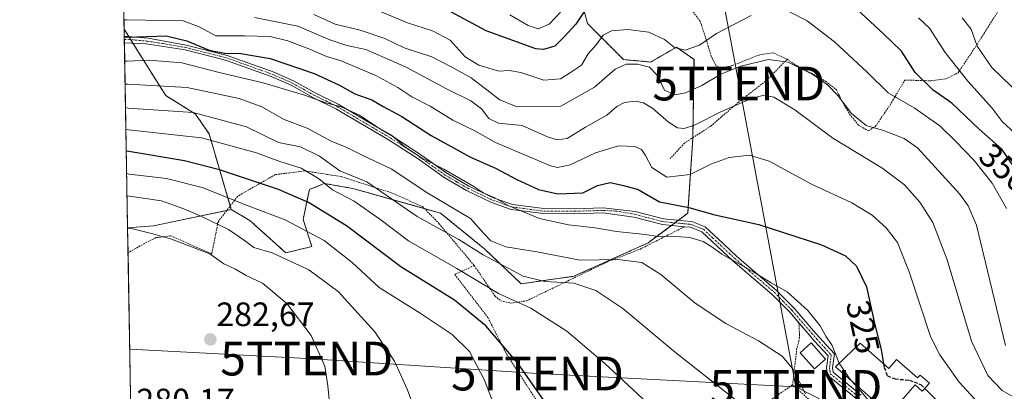
# Model space of a CAD drawing. Units: metres. Extents: x 620320 to 623751, y 4773448 to 4775822.
# Drawn here: x 620320 to 620612, y 4773902 to 4774012 of the extents above; entities that cross this region are included whole.
import ezdxf
from ezdxf.enums import TextEntityAlignment as Align

# ---------------------------------------------------------------- set-up
doc = ezdxf.new("R2010")
doc.units = ezdxf.units.M
doc.header["$MEASUREMENT"] = 0
for name, pattern in [('TRAZO_Y_PUNTO', [1, 0.5, -0.25, 0, -0.25]), ('TRAZOS', [0.75, 0.5, -0.25]), ('TRAZOSX2', [1.5, 1, -0.5])]:
    doc.linetypes.add(name, pattern=pattern)
doc.layers.get('0').update_dxf_attribs({"lineweight": 5})
for name, color, linetype, lineweight in [('Alambrada', 19, 'TRAZOS', 0), ('Arbolado forestal', 92, 'TRAZOS', 0), ('Arbolado forestal CxS', 92, 'Continuous', 0), ('Camino', 19, 'Continuous', 0), ('Camino Cxs', 19, 'Continuous', 0), ('Camino eje', 39, 'TRAZO_Y_PUNTO', 13), ('Carátula', 7, 'Continuous', 5), ('Comarca CxS', 133, 'Continuous', 0), ('Comunidad Autónoma CxS', 142, 'Continuous', 0), ('Curva de nivel maestra', 36, 'Continuous', 30), ('Curva de nivel maestra oculto', 36, 'TRAZOSX2', 30), ('Curva de nivel normal', 36, 'Continuous', 0), ('Edificación', 1, 'Continuous', 13), ('Edificación Cxs', 1, 'Continuous', 13), ('Edificación ligera', 1, 'Continuous', 0), ('Edificación ligera Cxs', 1, 'Continuous', 0), ('Municipio CxS', 142, 'Continuous', 0), ('Pastizal CxS', 92, 'Continuous', 0), ('Prado', 92, 'Continuous', 0), ('Prado CxS', 92, 'Continuous', 0), ('Provincia CxS', 1, 'Continuous', 0), ('Punto de cota en terreno', 7, 'Continuous', 0), ('Rótulo de curva de nivel directora', 19, 'Continuous', 0), ('Rótulo de punto de cota en terreno', 19, 'Continuous', 0), ('Tendido', 6, 'Continuous', 0), ('Torre de tendido puntual', 7, 'Continuous', 0)]:
    doc.layers.add(name, color=color, linetype=linetype, lineweight=lineweight)
doc.styles.add('Arial', font='txt', dxfattribs={"height": 0.2})

# ---------------------------------------------------------------- blocks, each defined once
blk = doc.blocks.new('*U179')
at = {"layer": 'Curva de nivel normal', "color": 36, "linetype": 'Continuous', "lineweight": 0}
blk.add_polyline3d([(620604.85, 4773897.62, 330), (620598.17, 4773904.9, 330), (620592.43, 4773912.95, 330), (620589.63, 4773918.45, 330), (620583.3, 4773937.56, 330), (620579.85, 4773946.23, 330), (620576.51, 4773950.58, 330), (620572.34, 4773954.4, 330), (620566.35, 4773957.99, 330), (620554.4, 4773963.52, 330), (620541.81, 4773970.41, 330), (620535.98, 4773972.18, 330), (620530.04, 4773971.45, 330), (620524.52, 4773969.47, 330), (620518.4, 4773966.42, 330), (620511.54, 4773965.64, 330), (620507.09, 4773968.54, 330), (620505.25, 4773972.1, 330), (620504.04, 4773973.86, 330), (620502.05, 4773974.73, 330), (620497.22, 4773974.92, 330), (620490.39, 4773972.88, 330), (620482.9, 4773969.26, 330), (620479.18, 4773968.52, 330), (620477.03, 4773968.99, 330), (620460.79, 4773975.88, 330), (620454.61, 4773979.36, 330), (620448.17, 4773982.55, 330), (620441.44, 4773986.65, 330), (620435.98, 4773989.42, 330), (620431.82, 4773992.25, 330), (620425.35, 4773995.8, 330), (620420.36, 4773997.8, 330), (620415.07, 4774000.14, 330), (620410.69, 4774001.42, 330), (620405.98, 4774003.47, 330), (620399.21, 4774006.02, 330), (620393.98, 4774007.28, 330), (620386.38, 4774007.56, 330), (620377.91, 4774007.56, 330), (620372.99, 4774010.18, 330), (620368.22, 4774012, 330), (620351.45, 4774012.24, 330), (620350.6899, 4774012.2923, 330)], dxfattribs=at)
blk = doc.blocks.new('*U199')
at = {"layer": 'Curva de nivel normal', "color": 36, "linetype": 'Continuous', "lineweight": 0}
blk.add_polyline3d([(620617.1, 4773898.87, 335), (620610.88, 4773902.4, 335), (620606.64, 4773906.84, 335), (620601.83, 4773917.04, 335), (620594.6, 4773941.14, 335), (620590.38, 4773952.2, 335), (620586.51, 4773958.18, 335), (620581.91, 4773963.4, 335), (620575.22, 4773968.42, 335), (620560.67, 4773977.22, 335), (620549.48, 4773985.62, 335), (620543.28, 4773989.33, 335), (620540.24, 4773989.98, 335), (620536.29, 4773988.83, 335), (620527.48, 4773984.98, 335), (620519.76, 4773981.08, 335), (620516.68, 4773980.04, 335), (620514.68, 4773980.25, 335), (620512.01, 4773981.92, 335), (620507.35, 4773985.98, 335), (620504.64, 4773987.71, 335), (620502.2, 4773988.16, 335), (620498.98, 4773987.76, 335), (620496.68, 4773986.56, 335), (620493.74, 4773984.03, 335), (620487.47, 4773980.49, 335), (620481.99, 4773977.07, 335), (620479.04, 4773976.72, 335), (620476.2, 4773977.55, 335), (620468.68, 4773980.96, 335), (620461.64, 4773981.59, 335), (620458.79, 4773983.04, 335), (620456.62, 4773985.88, 335), (620453.44, 4773988.24, 335), (620446.3, 4773991.83, 335), (620434.34, 4773998.19, 335), (620422.32, 4774003.42, 335), (620416.68, 4774004.61, 335), (620411.73, 4774006.32, 335), (620402.23, 4774010.42, 335), (620389.4, 4774012.96, 335)], dxfattribs=at)
blk = doc.blocks.new('*U203')
at = {"layer": 'Curva de nivel normal', "color": 36, "linetype": 'Continuous', "lineweight": 0}
blk.add_polyline3d([(620611.89, 4773915.76, 340), (620603.3, 4773951.38, 340), (620600.82, 4773957.11, 340), (620598.37, 4773960.6, 340), (620585.84, 4773974.31, 340), (620581.84, 4773977.11, 340), (620575.72, 4773979.51, 340), (620570.55, 4773980.98, 340), (620566.21, 4773984.54, 340), (620562.16, 4773989.88, 340), (620559.06, 4773993.06, 340), (620554.81, 4773996.02, 340), (620547.44, 4773999.73, 340), (620541.66, 4774000.51, 340), (620533.5, 4773998.57, 340), (620527.5, 4773996.2, 340), (620521.94, 4773992.84, 340), (620517.1, 4773990.61, 340), (620513.92, 4773990.08, 340), (620510.87, 4773991.4, 340), (620508.68, 4773995.85, 340), (620506.35, 4773998.2, 340), (620502.8, 4773999.16, 340), (620499.5, 4773999.15, 340), (620496.22, 4773997.6, 340), (620490.13, 4773992.29, 340), (620480.14, 4773986.69, 340), (620466.91, 4773986.54, 340), (620462.02, 4773988.56, 340), (620453.54, 4773995.08, 340), (620447.88, 4773998.24, 340), (620441.91, 4774001.26, 340), (620433.68, 4774003.96, 340), (620428.01, 4774006.7, 340), (620420.68, 4774009.19, 340), (620413.28, 4774010.97, 340), (620406.93, 4774013.8, 340)], dxfattribs=at)
blk = doc.blocks.new('*U219')
at = {"layer": 'Curva de nivel normal', "color": 36, "linetype": 'Continuous', "lineweight": 0}
blk.add_polyline3d([(620616.5, 4773989.75, 360), (620607.86, 4773998.18, 360), (620603.46, 4774004.48, 360), (620601.65, 4774009.46, 360), (620599.02, 4774012.89, 360)], dxfattribs=at)
blk = doc.blocks.new('*U235')
at = {"layer": 'Curva de nivel maestra', "color": 36, "linetype": 'Continuous', "lineweight": 30}
for points in [[(620616.79, 4773965.16, 350), (620610.74, 4773973.94, 350), (620604.1, 4773979.83, 350), (620595.93, 4773987.56, 350), (620590.41, 4773991.41, 350), (620585.15, 4773996.65, 350), (620581.08, 4774002.93, 350), (620575.64, 4774008.18, 350), (620568.02, 4774015.23, 350)], [(620487.74, 4774015.73, 350), (620484.57, 4774010.97, 350), (620481.01, 4774007.11, 350), (620478.35, 4774004.42, 350), (620475.01, 4774003.47, 350), (620472.69, 4774003.62, 350), (620458, 4774009.01, 350), (620447.55, 4774014.62, 350)]]:
    blk.add_polyline3d(points, dxfattribs=at)
blk = doc.blocks.new('*U243')
at = {"layer": 'Curva de nivel maestra', "color": 36, "linetype": 'Continuous', "lineweight": 30}
blk.add_polyline3d([(620350.78, 4774007.19, 325), (620351.54, 4774007.13, 325), (620363.2, 4774007.49, 325), (620369.35, 4774006.06, 325), (620375.96, 4774003.3, 325), (620380.46, 4774002.37, 325), (620385.29, 4774002.32, 325), (620394.01, 4774000.75, 325), (620407.06, 4773996.38, 325), (620414.52, 4773992.9, 325), (620419.07, 4773990.35, 325), (620424.09, 4773988.56, 325), (620427.44, 4773986.58, 325), (620433.03, 4773983.58, 325), (620441.68, 4773977.96, 325), (620453.35, 4773971.59, 325), (620460.72, 4773968.3, 325), (620467.06, 4773964.93, 325), (620473.49, 4773961.94, 325), (620479.23, 4773960.67, 325), (620486.68, 4773960.99, 325), (620490.94, 4773963.21, 325), (620494.73, 4773964.1, 325), (620498.68, 4773963.14, 325), (620503.01, 4773961.94, 325), (620509.35, 4773958.34, 325), (620518.01, 4773956.62, 325), (620525.71, 4773954.5, 325), (620538.79, 4773951.64, 325), (620557.35, 4773945.6, 325), (620564.43, 4773942.31, 325), (620567.72, 4773939.26, 325), (620570.71, 4773933.17, 325), (620573.11, 4773921.91, 325), (620575.03, 4773914.55, 325), (620575.73, 4773910.32, 325)], dxfattribs=at)
blk = doc.blocks.new('*U244')
at = {"layer": 'Curva de nivel maestra', "color": 36, "linetype": 'Continuous', "lineweight": 30}
blk.add_polyline3d([(620475.15, 4773899.36, 300), (620467.37, 4773910.55, 300), (620457.86, 4773921.53, 300), (620448.66, 4773929.15, 300), (620432.72, 4773939.1, 300), (620416.6, 4773951.18, 300), (620405.41, 4773958.14, 300), (620396.52, 4773961.98, 300), (620379.03, 4773967.84, 300), (620368.61, 4773970.5, 300), (620352.14, 4773973.2, 300), (620351.38, 4773973.38, 300)], dxfattribs=at)
blk = doc.blocks.new('5PATER')
at = {"layer": 'Carátula', "linetype": 'Continuous', "lineweight": 5}
h = blk.add_hatch(color=250, dxfattribs=at)
edge = h.paths.add_edge_path()
edge.add_ellipse((0, 0.01), major_axis=(-1.33, -1.34), ratio=0.999422, start_angle=0, end_angle=360)
blk = doc.blocks.new('5TTEND')
blk.add_text('5TTEND', height=10).set_placement((0, 0), align=Align.MIDDLE_CENTER)

msp = doc.modelspace()

# ---------------------------------------------------------------- linework, layer by layer
at = {"layer": 'Alambrada', "color": 19, "linetype": 'TRAZOS', "lineweight": 0}
for points in [[(620547.17, 4774000.56, 343.82), (620543.03, 4774002.48, 341.77), (620539.1, 4774001.92, 341.35), (620531.01, 4773998.74, 340.9), (620527.82, 4773997.99, 341.42), (620526.07, 4773998.68, 341.89), (620524.71, 4774001.43, 344.15), (620522.71, 4774007.93, 346.95), (620521.39, 4774011.85, 349.71), (620519.21, 4774014.8, 351.03), (620516.37, 4774017.23, 352.03), (620514.41, 4774019.94, 352.43), (620513.55, 4774023.1, 353.97), (620512.92, 4774026.79, 354.67), (620512.38, 4774031.35, 356.45), (620510.73, 4774048.88, 364.16), (620506.09, 4774068.89, 371.16), (620504.23, 4774073.47, 374.12), (620501.86, 4774078.24, 380.05), (620497.03, 4774081.61, 385.55), (620484.65, 4774077.9, 386.5), (620478.34, 4774071.58, 385.97), (620477.72, 4774058.59, 375.66)], [(620547.17, 4774000.56, 343.82), (620550.13, 4773998.6, 340.47), (620554.42, 4773996.41, 340.53), (620558.49, 4773994.05, 341.22), (620561.78, 4773991.54, 341.1), (620563.35, 4773988.27, 340.33), (620565.67, 4773984.34, 340.56), (620568.28, 4773981.07, 339.79), (620571.23, 4773979.34, 339.92), (620573.39, 4773980.71, 340.93), (620577.65, 4773987.01, 344.49), (620582.08, 4773994.42, 348.32), (620589.76, 4773994.18, 354.78), (620594.42, 4773994.84, 367.45), (620597.85, 4773996.58, 361.44), (620603.43, 4774004.97, 360.95), (620611.43, 4774017.54, 374.97), (620614.8, 4774030.63, 377.17), (620620.89, 4774038.74, 386.11)], [(620547.17, 4774000.56, 343.82), (620542.37, 4773995.64, 336.81), (620541.3, 4773994.56, 336.51), (620540.72, 4773994.09, 336.33), (620532.77, 4773987.9, 335.38), (620524.62, 4773980.8, 334.03), (620516.78, 4773975.75, 334.44), (620512.53, 4773971.13, 334.82)], [(620454.46, 4773939.43, 314.57), (620444.1, 4773951.82, 329.14), (620439.1, 4773956.96, 324.26), (620429.84, 4773961.02, 325.98), (620415.03, 4773965.81, 311.19), (620404.28, 4773967.49, 313.02), (620395.48, 4773966.38, 310.29), (620384.3, 4773959.93, 311.06), (620378.55, 4773952.3, 304.02), (620376.71, 4773942.94, 291.48), (620364.51, 4773948.23, 286.36), (620360.19, 4773947.72, 285.93), (620356.78, 4773945.99, 288), (620352.67, 4773943.65, 288.58), (620351.91, 4773943.22, 288.86)], [(620454.46, 4773939.43, 314.57), (620460.62, 4773930.42, 305.55), (620462.33, 4773929.01, 306.97), (620465.3, 4773928.29, 305.71), (620469.98, 4773928.99, 306.72), (620493.89, 4773940.52, 317.65), (620503.69, 4773944.33, 317.45), (620510.14, 4773947.61, 321.31), (620516.75, 4773950.94, 322.93)], [(620454.46, 4773939.43, 314.57), (620448.7, 4773936.82, 311.16), (620458.48, 4773924.05, 301.62), (620464.09, 4773913.13, 299.55), (620471.26, 4773902.05, 299.1), (620478.32, 4773891.34, 299.89), (620480.94, 4773888.3, 299.68), (620484.23, 4773886.17, 300.07), (620486.85, 4773885.48, 299.83), (620492.37, 4773884.93, 300.33), (620498.67, 4773885, 300.94), (620508.69, 4773884.28, 303.38)], [(620550.64, 4773922.46, 318.55), (620550.87, 4773918.93, 317.28), (620550.67, 4773917.11, 316.77), (620550.05, 4773914.94, 316.32), (620548.8, 4773904.11, 316.63)], [(620508.69, 4773884.28, 303.38), (620516.94, 4773882.68, 302.38), (620519.14, 4773882.82, 303.08), (620523.26, 4773884.8, 304.42), (620535.34, 4773894.83, 309.57), (620548.8, 4773904.11, 316.63)], [(620604.93, 4773850.94, 311.55), (620604.14, 4773850.81, 312.49), (620601.85, 4773850.41, 314.39), (620598.73, 4773851.25, 313.38), (620598.14, 4773851.4, 313.75), (620572.46, 4773867.02, 320.49), (620578.39, 4773876.66, 315.69), (620572.53, 4773882.76, 316.94), (620548.8, 4773904.11, 316.63)]]:
    msp.add_polyline3d(points, dxfattribs=at)
at = {"layer": 'Arbolado forestal', "color": 92, "linetype": 'TRAZOS', "lineweight": 0}
for points in [[(620350.74, 4774009.47, 326.83), (620349.78, 4774064, 385.73), (620349.76, 4774065.01, 386.44), (620349.74, 4774066.02, 387.16), (620345.16, 4774325.29, 512.03)], [(620382.5, 4773956.06, 292.59), (620388.01, 4773952.76, 292.56), (620398.64, 4773943.22, 290.63), (620406.35, 4773945.05, 292.6), (620403.78, 4773953.13, 295.88), (620405.62, 4773961.94, 301.78), (620410.02, 4773963.77, 305.65), (620418.46, 4773962.3, 307.43), (620439.74, 4773956.31, 312.34), (620444.5, 4773954.96, 312.71), (620457.58, 4773944.33, 311.35), (620468.35, 4773934.04, 308.35), (620483.99, 4773936.25, 311.04), (620506, 4773946.17, 318.2), (620512.89, 4773951.33, 321.27), (620513.92, 4773952.11, 321.66), (620514.96, 4773952.88, 322.1), (620517.74, 4773954.97, 323.56), (620519.21, 4773977, 333.63), (620519.22, 4773977.32, 333.73), (620519.58, 4774000.49, 343.13), (620514.44, 4774004.16, 344.72), (620506.74, 4773999.76, 340.47), (620498.67, 4774000.49, 340.45), (620488.03, 4774011.14, 348.21), (620482.89, 4774030.59, 356.52)], [(620350.74, 4774009.47, 326.83), (620352.09, 4774007.32, 325), (620352.7, 4774006.34, 324.18), (620353.35, 4774005.31, 323.32), (620359.67, 4773995.24, 316.23), (620363.06, 4773989.84, 312.36), (620371.86, 4773984.33, 309.42), (620375.9, 4773978.46, 305.28), (620382.19, 4773957.13, 292.95), (620382.5, 4773956.06, 292.59)]]:
    msp.add_polyline3d(points, dxfattribs=at)
at = {"layer": 'Arbolado forestal CxS', "color": 92, "linetype": 'Continuous', "lineweight": 0}
msp.add_polyline3d([(620482.89, 4774030.59, 356.52), (620488.03, 4774011.14, 348.2), (620498.67, 4774000.49, 340.45), (620506.74, 4773999.76, 340.47), (620514.44, 4774004.16, 344.72), (620519.58, 4774000.49, 343.13), (620519.21, 4773977, 333.63), (620517.74, 4773954.97, 323.56), (620506.01, 4773946.17, 318.2), (620483.99, 4773936.25, 311.04), (620468.35, 4773934.04, 308.35), (620457.58, 4773944.33, 311.35), (620444.5, 4773954.96, 312.71), (620418.46, 4773962.3, 307.43), (620410.02, 4773963.77, 305.65), (620405.62, 4773961.94, 301.78), (620403.78, 4773953.13, 295.88), (620406.35, 4773945.05, 292.6), (620398.65, 4773943.22, 290.63), (620388.01, 4773952.76, 292.56), (620382.5, 4773956.06, 292.59), (620375.9, 4773978.46, 305.28), (620371.86, 4773984.33, 309.42), (620363.06, 4773989.84, 312.36), (620359.67, 4773995.24, 316.23), (620350.74, 4774009.47, 326.83), (620345.16, 4774325.29, 512.03)], dxfattribs=at)
at = {"layer": 'Camino', "color": 19, "linetype": 'Continuous', "lineweight": 0}
for points in [[(620350.81, 4774005.43, 323.56), (620350.78, 4774007.44, 325.11)], [(620350.78, 4774007.44, 325.11), (620357.87, 4774006.78, 324.18), (620369.11, 4774004.77, 323.93), (620381.24, 4774001.73, 324.58), (620394.9, 4773996.81, 322.2), (620400.88, 4773994.17, 321.63), (620407.49, 4773990.5, 321.12), (620414.2, 4773987.23, 320.58), (620430.03, 4773977.87, 320.04), (620438.68, 4773972.29, 320.99), (620446.37, 4773966.79, 319.41), (620452.89, 4773962.99, 319.65), (620460.17, 4773959.51, 319.89), (620465.77, 4773957.53, 320.33), (620475.11, 4773956.31, 321.78), (620484.22, 4773956.28, 322.32), (620492.65, 4773956.52, 322.48), (620502.17, 4773955.5, 321.99), (620510.53, 4773953.32, 321.65), (620516.42, 4773952.74, 322.23), (620518.92, 4773952.49, 322.29), (620522.87, 4773950.94, 322.11), (620528.2, 4773945.96, 321.27), (620532.27, 4773942.16, 320.78), (620543.96, 4773932.16, 319.29), (620549.23, 4773926.77, 318.53), (620554.99, 4773920.1, 318.47), (620556.62, 4773918.24, 318.6), (620561.16, 4773913.23, 319.3), (620560.62, 4773909.09, 319.1), (620560.78, 4773907.82, 319.03), (620569.13, 4773901, 319.72)], [(620550.64, 4773922.46, 317.5), (620547.94, 4773925.59, 317.87), (620542.76, 4773930.88, 318.58), (620531.1, 4773940.86, 320.11), (620521.92, 4773949.43, 321.12), (620518.51, 4773950.78, 321.48), (620516.75, 4773950.95, 321.46), (620510.22, 4773951.59, 321.08), (620501.73, 4773953.81, 321.23), (620492.63, 4773955.04, 321.79), (620484.24, 4773954.8, 321.5), (620475.02, 4773954.83, 320.83), (620465.42, 4773956.08, 319.94), (620459.61, 4773958.14, 319.22), (620452.19, 4773961.68, 318.91), (620445.57, 4773965.55, 318.6), (620437.85, 4773971.07, 320.15), (620429.25, 4773976.61, 319.54), (620413.5, 4773985.92, 319.67), (620406.8, 4773989.19, 320.26), (620400.22, 4773992.85, 320.75), (620394.35, 4773995.43, 321.47), (620380.81, 4774000.31, 323.71), (620368.8, 4774003.33, 322.68), (620357.28, 4774005.12, 322.93), (620350.81, 4774005.43, 323.56)], [(620614.23, 4773878.2, 321.32), (620607.11, 4773878.34, 322.66), (620600, 4773880.52, 322.21), (620592.45, 4773884.8, 321.47), (620580.6, 4773891.32, 319.88), (620575.74, 4773894.29, 319.93), (620568.07, 4773899.61, 319.33), (620559.14, 4773906.91, 318.34), (620558.85, 4773909.09, 318.55), (620559.32, 4773912.65, 318.84), (620555.31, 4773917.08, 318.01), (620553.67, 4773918.95, 317.67), (620550.64, 4773922.46, 317.5)]]:
    msp.add_polyline3d(points, dxfattribs=at)
at = {"layer": 'Camino Cxs', "color": 19, "linetype": 'Continuous', "lineweight": 0}
msp.add_polyline3d([(620568.07, 4773899.61, 319.33), (620559.14, 4773906.91, 318.34), (620558.85, 4773909.09, 318.55), (620559.32, 4773912.65, 318.84), (620555.31, 4773917.08, 318.01), (620553.67, 4773918.95, 317.67), (620547.94, 4773925.59, 317.87), (620542.76, 4773930.88, 318.58), (620531.1, 4773940.86, 320.11), (620521.92, 4773949.43, 321.12), (620518.51, 4773950.78, 321.48), (620516.75, 4773950.95, 321.46), (620510.22, 4773951.59, 321.08), (620501.73, 4773953.81, 321.23), (620492.63, 4773955.04, 321.79), (620484.24, 4773954.8, 321.5), (620475.02, 4773954.83, 320.83), (620465.42, 4773956.08, 319.94), (620459.61, 4773958.14, 319.22), (620452.19, 4773961.68, 318.91), (620445.57, 4773965.55, 318.6), (620437.85, 4773971.07, 320.15), (620429.25, 4773976.61, 319.54), (620413.5, 4773985.92, 319.67), (620406.8, 4773989.19, 320.26), (620400.22, 4773992.85, 320.75), (620394.35, 4773995.43, 321.47), (620380.81, 4774000.31, 323.71), (620368.8, 4774003.33, 322.68), (620357.28, 4774005.12, 322.93), (620350.81, 4774005.43, 323.56), (620350.78, 4774007.44, 325.11), (620357.87, 4774006.78, 324.18), (620369.11, 4774004.77, 323.93), (620381.24, 4774001.73, 324.58), (620394.9, 4773996.81, 322.2), (620400.88, 4773994.17, 321.63), (620407.49, 4773990.5, 321.12), (620414.2, 4773987.23, 320.58), (620430.03, 4773977.87, 320.04), (620438.68, 4773972.29, 320.99), (620446.37, 4773966.79, 319.41), (620452.89, 4773962.99, 319.65), (620460.17, 4773959.51, 319.89), (620465.77, 4773957.53, 320.33), (620475.11, 4773956.31, 321.78), (620484.22, 4773956.28, 322.32), (620492.65, 4773956.52, 322.48), (620502.17, 4773955.5, 321.99), (620510.53, 4773953.32, 321.65), (620516.42, 4773952.74, 322.23), (620518.92, 4773952.49, 322.29), (620522.87, 4773950.94, 322.11), (620528.2, 4773945.96, 321.27), (620532.27, 4773942.16, 320.78), (620543.96, 4773932.16, 319.29), (620549.23, 4773926.77, 318.53), (620554.99, 4773920.1, 318.47), (620556.62, 4773918.24, 318.6), (620561.16, 4773913.23, 319.3), (620560.62, 4773909.09, 319.1), (620560.78, 4773907.82, 319.03), (620569.13, 4773901, 319.72)], dxfattribs=at)
at = {"layer": 'Camino eje', "color": 39, "linetype": 'TRAZO_Y_PUNTO', "lineweight": 13}
msp.add_polyline3d([(620350.79, 4774006.44, 324.33), (620354.03, 4774006.28, 324.02), (620357.58, 4774005.95, 323.55), (620363.34, 4774005.06, 323.07), (620368.96, 4774004.05, 323.3), (620374.96, 4774002.54, 324.5), (620381.03, 4774001.02, 324.15), (620394.63, 4773996.12, 321.84), (620397.56, 4773994.83, 321.61), (620400.55, 4773993.51, 321.12), (620403.86, 4773991.68, 320.96), (620407.15, 4773989.85, 320.69), (620410.5, 4773988.21, 320.21), (620413.85, 4773986.58, 320.11), (620429.64, 4773977.24, 319.78), (620433.94, 4773974.47, 320.54), (620438.27, 4773971.68, 320.57), (620445.97, 4773966.17, 319), (620449.28, 4773964.24, 319.15), (620452.54, 4773962.34, 319.29), (620456.18, 4773960.6, 319.35), (620459.89, 4773958.83, 319.54), (620462.69, 4773957.84, 319.82), (620465.6, 4773956.81, 320.13), (620475.07, 4773955.57, 321.3), (620484.23, 4773955.54, 321.91), (620492.64, 4773955.78, 322.13), (620496.3, 4773955.59, 322.03), (620501.95, 4773954.66, 321.61), (620506.13, 4773953.57, 321.21), (620510.38, 4773952.46, 321.37), (620516.59, 4773951.85, 321.85), (620517.84, 4773951.72, 321.87), (620518.72, 4773951.64, 321.88), (620520.42, 4773950.96, 321.67), (620522.4, 4773950.19, 321.61), (620525.06, 4773947.7, 321.18), (620531.69, 4773941.51, 320.43), (620537.52, 4773936.52, 319.65), (620543.36, 4773931.52, 318.92), (620546, 4773928.83, 318.31), (620548.59, 4773926.18, 318.18), (620554.33, 4773919.53, 318.06), (620555.97, 4773917.66, 318.3), (620560.24, 4773912.94, 319.07), (620559.97, 4773910.87, 318.95), (620559.74, 4773909.09, 318.82), (620559.82, 4773908.46, 318.82), (620559.96, 4773907.37, 318.69), (620564.43, 4773903.72, 319.34), (620568.6, 4773900.31, 319.53)], dxfattribs=at)
at = {"layer": 'Comarca CxS', "color": 133, "linetype": 'Continuous', "lineweight": 0}
msp.add_polyline3d([(623751.2, 4773508.81, 772.26), (620360.65, 4773448.19, 409.9), (620319.8, 4775761.78, 457.7), (623709.2, 4775822.39, 456.24), (623751.2, 4773508.81, 772.26)], close=True, dxfattribs=at)
msp.add_polyline3d([(623751.2, 4773508.81, 772.26), (620360.65, 4773448.19, 409.9), (620319.8, 4775761.78, 457.7), (623709.2, 4775822.39, 456.24), (623751.2, 4773508.81, 772.26)], close=True, dxfattribs=at)
at = {"layer": 'Comunidad Autónoma CxS', "color": 142, "linetype": 'Continuous', "lineweight": 0}
msp.add_polyline3d([(623751.2, 4773508.81, 772.26), (620360.65, 4773448.19, 409.9), (620319.8, 4775761.78, 457.7), (623709.2, 4775822.39, 456.24), (623751.2, 4773508.81, 772.26)], close=True, dxfattribs=at)
msp.add_polyline3d([(623751.2, 4773508.81, 772.26), (620360.65, 4773448.19, 409.9), (620319.8, 4775761.78, 457.7), (623709.2, 4775822.39, 456.24), (623751.2, 4773508.81, 772.26)], close=True, dxfattribs=at)
at = {"layer": 'Curva de nivel maestra', "color": 36, "linetype": 'Continuous', "lineweight": 30}
msp.add_polyline3d([(620587.96, 4773903.01, 325), (620590.52, 4773900.42, 325), (620593.01, 4773897.99, 325)], dxfattribs=at)
at = {"layer": 'Curva de nivel maestra oculto', "color": 36, "linetype": 'TRAZOSX2', "lineweight": 30}
msp.add_polyline3d([(620575.73, 4773910.32, 325), (620575.91, 4773909.22, 325), (620576.88, 4773906.76, 325), (620579.2, 4773905.83, 325), (620583.44, 4773905.5, 325), (620586.89, 4773904.09, 325), (620587.96, 4773903.01, 325)], dxfattribs=at)
at = {"layer": 'Curva de nivel normal', "color": 36, "linetype": 'Continuous', "lineweight": 0}
for points in [[(620536.55, 4774013.56, 345), (620526.27, 4774008.25, 345), (620521.16, 4774004.78, 345), (620516.99, 4774003.28, 345), (620513.82, 4774004.02, 345), (620510.79, 4774006.46, 345), (620506.24, 4774008.6, 345), (620500.01, 4774009.36, 345), (620495.18, 4774009.02, 345), (620492.68, 4774007.67, 345), (620490.58, 4774004.8, 345), (620488.18, 4774002.19, 345), (620486.22, 4773998.81, 345), (620482.99, 4773996.62, 345), (620480.07, 4773994.74, 345), (620475.1, 4773994.34, 345), (620468.32, 4773996.68, 345), (620464.79, 4773997.27, 345), (620461.71, 4773997.07, 345), (620455.82, 4773998.78, 345), (620451.75, 4774001.34, 345), (620447.3, 4774006.2, 345), (620442.08, 4774008.98, 345), (620434.68, 4774011.34, 345), (620418.15, 4774018.39, 345)], [(620480.02, 4774014.55, 355), (620476.65, 4774010.99, 355), (620473.41, 4774009.59, 355), (620470.45, 4774010.59, 355), (620465.06, 4774013.71, 355)], [(620612.12, 4773956.32, 345), (620607.91, 4773963.83, 345), (620602.56, 4773970.62, 345), (620597.07, 4773976.26, 345), (620592.46, 4773980.89, 345), (620584.77, 4773986.21, 345), (620577.13, 4773990.67, 345), (620570.88, 4773996.75, 345), (620561.17, 4774005.7, 345), (620553.08, 4774011.95, 345), (620547.7, 4774014.74, 345)], [(620614.71, 4773978.58, 355), (620610.93, 4773982.13, 355), (620607.89, 4773986.09, 355), (620600.71, 4773994.07, 355), (620594.04, 4774002.53, 355), (620589.34, 4774009.76, 355), (620586.05, 4774012.88, 355)], [(620562.63, 4773910.48, 320), (620562.48, 4773910.71, 320), (620560.5, 4773915.79, 320), (620558.63, 4773918.5, 320), (620557, 4773921.53, 320), (620553.28, 4773926.14, 320), (620547.15, 4773931.65, 320), (620542.44, 4773934.3, 320), (620537.26, 4773937.46, 320), (620527.78, 4773942.78, 320), (620524.52, 4773945.23, 320), (620522.31, 4773946.57, 320), (620518.34, 4773947.75, 320), (620513.01, 4773948.14, 320), (620509.01, 4773948, 320), (620505.15, 4773948.61, 320), (620496.61, 4773949.5, 320), (620490.33, 4773950.63, 320), (620482.39, 4773951.48, 320), (620473.81, 4773953.42, 320), (620464.72, 4773957.1, 320), (620460.38, 4773959.62, 320), (620457.33, 4773960.86, 320), (620454.31, 4773962.83, 320), (620445.5, 4773967.97, 320), (620438.86, 4773971.38, 320), (620433.9, 4773974.58, 320), (620429.94, 4773978.04, 320), (620425.79, 4773980.47, 320), (620420.45, 4773983.98, 320), (620415.08, 4773986.43, 320), (620410.54, 4773987.66, 320), (620404.21, 4773989.89, 320), (620391.92, 4773993.54, 320), (620378.89, 4773996.63, 320), (620367.8, 4773999.48, 320), (620358.13, 4774000.35, 320), (620351.67, 4774000.03, 320), (620350.91, 4773999.96, 320)], [(620552.63, 4773901.4, 315), (620548.77, 4773908.9, 315), (620545.71, 4773912.61, 315), (620538.7, 4773917.16, 315), (620528.98, 4773922.3, 315), (620519.92, 4773928.26, 315), (620509.78, 4773936.77, 315), (620504.16, 4773940.37, 315), (620497.06, 4773941.27, 315), (620485.87, 4773941.07, 315), (620473, 4773943.54, 315), (620463.8, 4773945, 315), (620459.35, 4773946.8, 315), (620457.31, 4773948.94, 315), (620453.35, 4773953.37, 315), (620440.18, 4773961.17, 315), (620430.02, 4773967.98, 315), (620421.42, 4773972.02, 315), (620416.74, 4773974.46, 315), (620412.04, 4773976.33, 315), (620404.96, 4773980.19, 315), (620398.19, 4773982.77, 315), (620391.56, 4773986.43, 315), (620384.79, 4773988.98, 315), (620369.4, 4773992.18, 315), (620351.79, 4773993.2, 315), (620351.03, 4773993.21, 315)], [(620541.54, 4773892.08, 310), (620514.11, 4773913.64, 310), (620498.5, 4773926.68, 310), (620490.47, 4773932.04, 310), (620483.96, 4773934.26, 310), (620475.35, 4773934.67, 310), (620469.01, 4773936.32, 310), (620457.08, 4773942.66, 310), (620449.91, 4773947.16, 310), (620437.61, 4773953.97, 310), (620422.69, 4773964.27, 310), (620414.6, 4773967.47, 310), (620408.67, 4773971.88, 310), (620403.03, 4773974.63, 310), (620396.44, 4773975.93, 310), (620387.01, 4773980.53, 310), (620371.18, 4773984.83, 310), (620351.91, 4773986.1, 310), (620351.15, 4773986.27, 310)], [(620508.52, 4773896.06, 305), (620493.17, 4773910.37, 305), (620481.95, 4773920, 305), (620471.22, 4773926.81, 305), (620461.67, 4773931.17, 305), (620449.28, 4773938.61, 305), (620435.02, 4773946.77, 305), (620426.46, 4773953.15, 305), (620418.87, 4773958.51, 305), (620412.45, 4773961.86, 305), (620408.35, 4773965.25, 305), (620403.18, 4773968.28, 305), (620396.85, 4773970.24, 305), (620389.92, 4773972.8, 305), (620373.64, 4773977.24, 305), (620352.03, 4773979.64, 305), (620351.26, 4773979.79, 305)], [(620462.44, 4773892.74, 295), (620457.44, 4773905.68, 295), (620453.04, 4773913.98, 295), (620447.89, 4773918.98, 295), (620438.49, 4773925.34, 295), (620426.32, 4773932.9, 295), (620418.29, 4773940.31, 295), (620409.97, 4773946.88, 295), (620398.48, 4773953.01, 295), (620387.54, 4773957.16, 295), (620373.85, 4773962.6, 295), (620363.34, 4773965.26, 295), (620352.26, 4773966.56, 295), (620351.49, 4773966.77, 295)], [(620439.35, 4773889.93, 290), (620434.64, 4773902.84, 290), (620430.89, 4773911.15, 290), (620425, 4773919.76, 290), (620414.14, 4773931.78, 290), (620405.43, 4773938.14, 290), (620394.58, 4773943.25, 290), (620389.16, 4773944.76, 290), (620386.39, 4773946.87, 290), (620381.7, 4773950.12, 290), (620373.68, 4773954.01, 290), (620368.43, 4773956.25, 290), (620361.81, 4773958.57, 290), (620352.38, 4773959.96, 290), (620351.61, 4773960.11, 290)], [(620408.87, 4773883.01, 285), (620408.76, 4773883.08, 285), (620408.77, 4773886.58, 285), (620410.71, 4773890.96, 285), (620411.81, 4773896.65, 285), (620411.09, 4773903.84, 285), (620410.16, 4773909.67, 285), (620406.13, 4773918.67, 285), (620398.98, 4773928.18, 285), (620391.69, 4773934.23, 285), (620386.85, 4773936.5, 285), (620383.7, 4773938.38, 285), (620380.31, 4773939.96, 285), (620376.11, 4773942.91, 285), (620364.81, 4773947.26, 285), (620359.27, 4773948.88, 285), (620352.54, 4773950.53, 285), (620351.78, 4773950.43, 285)], [(620566.29, 4773905.23, 320), (620565.64, 4773905.93, 320), (620562.63, 4773910.48, 320)], [(620614.7, 4773874.82, 320), (620604.14, 4773874.02, 320), (620598.56, 4773874.26, 320), (620594.89, 4773876.74, 320), (620589.17, 4773883.61, 320), (620584.57, 4773888.4, 320), (620580.19, 4773891.39, 320), (620577.12, 4773892.75, 320), (620575.96, 4773894.49, 320), (620574.65, 4773896.04, 320), (620572.64, 4773897.79, 320), (620569.04, 4773902.25, 320), (620566.29, 4773905.23, 320)]]:
    msp.add_polyline3d(points, dxfattribs=at)
at = {"layer": 'Edificación', "color": 1, "linetype": 'Continuous', "lineweight": 13}
for points in [[(620587.21, 4773902.17, 327.75), (620585.07, 4773904.06, 328.38), (620577.46, 4773895.41, 328.5), (620561.53, 4773909.41, 327.2), (620564.26, 4773912.05, 329.98), (620568.77, 4773916.43, 328.13)], [(620568.77, 4773916.43, 328.13), (620577.28, 4773908.96, 329.99), (620579.59, 4773911.58, 327.54), (620585.8, 4773906.12, 327.57), (620586.55, 4773906.98, 327.4), (620589.32, 4773904.55, 327.2), (620587.21, 4773902.17, 327.75)]]:
    msp.add_polyline3d(points, dxfattribs=at)
at = {"layer": 'Edificación Cxs', "color": 1, "linetype": 'Continuous', "lineweight": 13}
msp.add_polyline3d([(620568.77, 4773916.43, 328.13), (620577.28, 4773908.96, 329.99), (620579.59, 4773911.58, 327.54), (620585.8, 4773906.12, 327.57), (620586.55, 4773906.98, 327.4), (620589.32, 4773904.55, 327.2), (620587.21, 4773902.17, 327.75), (620585.07, 4773904.06, 328.38), (620577.46, 4773895.41, 328.5), (620561.53, 4773909.41, 327.2), (620564.26, 4773912.05, 329.98), (620568.77, 4773916.43, 328.13)], close=True, dxfattribs=at)
at = {"layer": 'Edificación ligera', "color": 1, "linetype": 'Continuous', "lineweight": 0}
msp.add_polyline3d([(620558.57, 4773911.68, 321.84), (620555.32, 4773908.79, 320.67), (620551.03, 4773913.59, 318.11), (620554.28, 4773916.5, 319.57), (620558.57, 4773911.68, 321.84)], dxfattribs=at)
at = {"layer": 'Edificación ligera Cxs', "color": 1, "linetype": 'Continuous', "lineweight": 0}
msp.add_polyline3d([(620558.57, 4773911.68, 321.84), (620555.32, 4773908.79, 320.67), (620551.03, 4773913.59, 318.11), (620554.28, 4773916.5, 319.57), (620558.57, 4773911.68, 321.84)], close=True, dxfattribs=at)
at = {"layer": 'Municipio CxS', "color": 142, "linetype": 'Continuous', "lineweight": 0}
msp.add_polyline3d([(623751.2, 4773508.81, 772.26), (620360.65, 4773448.19, 409.9), (620319.8, 4775761.78, 457.7), (623709.2, 4775822.39, 456.24), (623751.2, 4773508.81, 772.26)], close=True, dxfattribs=at)
msp.add_polyline3d([(623751.2, 4773508.81, 772.26), (620360.65, 4773448.19, 409.9), (620319.8, 4775761.78, 457.7), (623709.2, 4775822.39, 456.24), (623751.2, 4773508.81, 772.26)], close=True, dxfattribs=at)
at = {"layer": 'Pastizal CxS', "color": 92, "linetype": 'Continuous', "lineweight": 0}
msp.add_polyline3d([(620382.5, 4773956.06, 292.59), (620359.42, 4773951.18, 285.44), (620351.78, 4773950.64, 284.81), (620350.74, 4774009.47, 326.83), (620359.67, 4773995.24, 316.23), (620363.06, 4773989.84, 312.36), (620371.86, 4773984.33, 309.42), (620375.9, 4773978.46, 305.28), (620382.5, 4773956.06, 292.59)], close=True, dxfattribs=at)
for points in [[(620351.78, 4773950.64, 284.81), (620350.81, 4774005.43, 323.56), (620350.79, 4774006.44, 324.33), (620350.78, 4774007.44, 325.11), (620350.74, 4774009.47, 326.83)], [(620350.74, 4774009.47, 326.83), (620352.09, 4774007.32, 325), (620352.7, 4774006.34, 324.18), (620353.35, 4774005.31, 323.32), (620359.67, 4773995.24, 316.23), (620363.06, 4773989.84, 312.36), (620371.86, 4773984.33, 309.42), (620375.9, 4773978.46, 305.28), (620382.19, 4773957.13, 292.95), (620382.5, 4773956.06, 292.59)], [(620351.78, 4773950.64, 284.81), (620359.42, 4773951.18, 285.44), (620381.17, 4773955.78, 292.06), (620382.5, 4773956.06, 292.59)]]:
    msp.add_polyline3d(points, dxfattribs=at)
at = {"layer": 'Prado', "color": 92, "linetype": 'Continuous', "lineweight": 0}
for points in [[(620382.5, 4773956.06, 292.59), (620388.01, 4773952.76, 292.56), (620398.64, 4773943.22, 290.63), (620406.35, 4773945.05, 292.6), (620403.78, 4773953.13, 295.88), (620405.62, 4773961.94, 301.78), (620410.02, 4773963.77, 305.65), (620418.46, 4773962.3, 307.43), (620439.74, 4773956.31, 312.34), (620444.5, 4773954.96, 312.71), (620457.58, 4773944.33, 311.35), (620468.35, 4773934.04, 308.35), (620483.99, 4773936.25, 311.04), (620506, 4773946.17, 318.2), (620512.89, 4773951.33, 321.27), (620513.92, 4773952.11, 321.66), (620514.96, 4773952.88, 322.1), (620517.74, 4773954.97, 323.56), (620519.21, 4773977, 333.63), (620519.22, 4773977.32, 333.73), (620519.58, 4774000.49, 343.13), (620514.44, 4774004.16, 344.72), (620506.74, 4773999.76, 340.47), (620498.67, 4774000.49, 340.45), (620488.03, 4774011.14, 348.21), (620482.89, 4774030.59, 356.52)], [(620351.78, 4773950.64, 284.81), (620359.42, 4773951.18, 285.44), (620381.17, 4773955.78, 292.06), (620382.5, 4773956.06, 292.59)], [(620352.65, 4773901.07, 280.51), (620351.91, 4773943.22, 282.08), (620351.78, 4773950.64, 284.81)]]:
    msp.add_polyline3d(points, dxfattribs=at)
at = {"layer": 'Prado CxS', "color": 92, "linetype": 'Continuous', "lineweight": 0}
msp.add_polyline3d([(620352.65, 4773901.06, 280.51), (620351.78, 4773950.64, 284.81), (620359.42, 4773951.18, 285.44), (620382.5, 4773956.06, 292.59), (620388.01, 4773952.76, 292.56), (620398.65, 4773943.22, 290.63), (620406.35, 4773945.05, 292.6), (620403.78, 4773953.13, 295.88), (620405.62, 4773961.94, 301.78), (620410.02, 4773963.77, 305.65), (620418.46, 4773962.3, 307.43), (620444.5, 4773954.96, 312.71), (620457.58, 4773944.33, 311.35), (620468.35, 4773934.04, 308.35), (620483.99, 4773936.25, 311.04), (620506.01, 4773946.17, 318.2), (620517.74, 4773954.97, 323.56), (620519.21, 4773977, 333.63), (620519.58, 4774000.49, 343.13), (620514.44, 4774004.16, 344.72), (620506.74, 4773999.76, 340.47), (620498.67, 4774000.49, 340.45), (620488.03, 4774011.14, 348.2), (620482.89, 4774030.59, 356.52)], dxfattribs=at)
at = {"layer": 'Provincia CxS', "color": 1, "linetype": 'Continuous', "lineweight": 0}
msp.add_polyline3d([(623751.2, 4773508.81, 772.26), (620360.65, 4773448.19, 409.9), (620319.8, 4775761.78, 457.7), (623709.2, 4775822.39, 456.24), (623751.2, 4773508.81, 772.26)], close=True, dxfattribs=at)
msp.add_polyline3d([(623751.2, 4773508.81, 772.26), (620360.65, 4773448.19, 409.9), (620319.8, 4775761.78, 457.7), (623709.2, 4775822.39, 456.24), (623751.2, 4773508.81, 772.26)], close=True, dxfattribs=at)
at = {"layer": 'Tendido', "color": 6, "linetype": 'Continuous', "lineweight": 0}
for points in [[(620516.29, 4774088.43, 377.33), (620518.49, 4774070.24, 371.45), (620532.84, 4773993.38, 337.34), (620549.78, 4773903.49, 314.5)], [(620549.78, 4773903.49, 314.5), (620473.2, 4773907.45, 300.64), (620404.84, 4773911.87, 284.52), (620352.41, 4773914.62, 280.77)], [(620549.78, 4773903.49, 314.5), (620577.43, 4773889.4, 317.63)]]:
    msp.add_polyline3d(points, dxfattribs=at)

# ---------------------------------------------------------------- block references
at = {"layer": 'Curva de nivel maestra', "color": 36, "linetype": 'Continuous', "lineweight": 30}
for name in ['*U235', '*U243', '*U244']:
    msp.add_blockref(name, (0, 0), dxfattribs=at)
at = {"layer": 'Curva de nivel normal', "color": 36, "linetype": 'Continuous', "lineweight": 0}
for name in ['*U219', '*U203', '*U199', '*U179']:
    msp.add_blockref(name, (0, 0), dxfattribs=at)
at = {"layer": 'Punto de cota en terreno', "linetype": 'Continuous', "lineweight": 0}
msp.add_blockref('5PATER', (620376.28, 4773917.55, 282.67), dxfattribs=at)
at = {"layer": 'Torre de tendido puntual', "linetype": 'Continuous', "lineweight": 0}
for p in [(620532.84, 4773993.38, 337.12), (620404.84, 4773911.87, 284.62), (620473.2, 4773907.45, 300.84), (620549.78, 4773903.49, 314.51)]:
    msp.add_blockref('5TTEND', p, dxfattribs=at)

# ---------------------------------------------------------------- texts
at = {"layer": 'Rótulo de curva de nivel directora', "color": 19, "linetype": 'Continuous', "lineweight": 0, "style": 'Arial'}
for s, rotation, p in [('350', -41.5745, (620611.65, 4773968.42)), ('325', -77.9677, (620569.64, 4773921.25))]:
    msp.add_text(s, height=7, rotation=rotation, dxfattribs=at).set_placement(p, align=Align.MIDDLE_CENTER)
at = {"layer": 'Rótulo de punto de cota en terreno', "color": 19, "linetype": 'Continuous', "lineweight": 0, "style": 'Arial'}
for s, p in [('282,67', (620378.04, 4773919.31)), ('280,17', (620354.37, 4773893.75))]:
    msp.add_text(s, height=7, dxfattribs=at).set_placement(p, align=Align.BOTTOM_LEFT)

doc.saveas('drawing.dxf')
